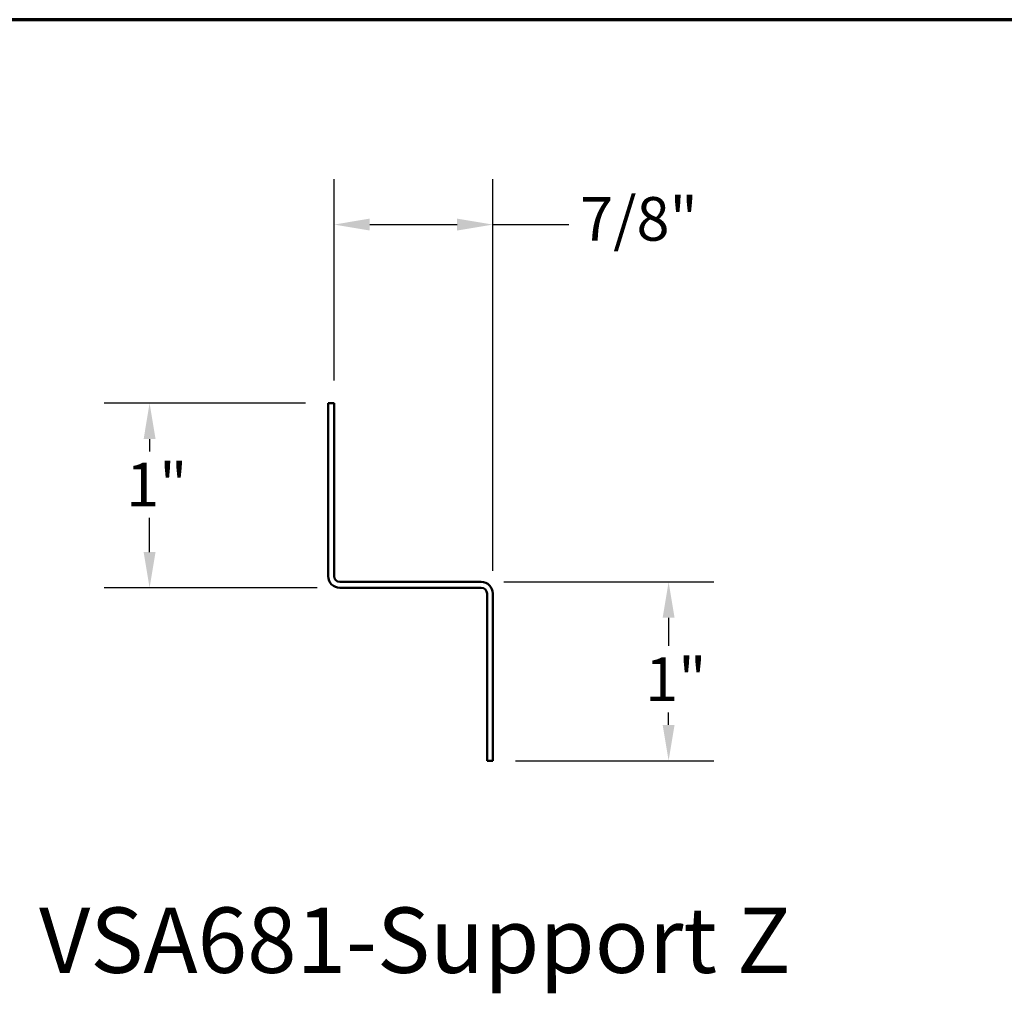
# Model space of a CAD drawing. Units: inches. Extents: x 0.9 to 50.1, y 0.9 to 32.1.
# Drawn here: x 30.6 to 38.7, y 24.1 to 32.1 of the extents above; entities that cross this region are included whole.
import ezdxf

# ---------------------------------------------------------------- set-up
doc = ezdxf.new("R2010")
doc.units = ezdxf.units.IN
doc.header["$LTSCALE"] = 3
doc.header["$MEASUREMENT"] = 0
for name, color, linetype, lineweight in [('Border (ANSI)', 7, 'Continuous', 70), ('Dimension (ANSI)', 7, 'Continuous', 25), ('Symbol (ANSI)', 7, 'Continuous', 25), ('Visible (ANSI)', 7, 'Continuous', 50)]:
    doc.layers.add(name, color=color, linetype=linetype, lineweight=lineweight)
doc.styles.add('Label Text (ANSI)', font='tahoma.ttf')
doc.styles.add('Note Text (ANSI)', font='tahoma.ttf')
doc.dimstyles.new('Architectural (ANSI)', dxfattribs={"dimscale": 3, "dimtxt": 0.12, "dimasz": 0.098425, "dimexe": 0.125, "dimexo": 0.0625, "dimgap": 0.031496, "dimtad": 0, "dimtih": 1, "dimtoh": 1, "dimdec": 4, "dimrnd": 1e-08, "dimzin": 3, "dimdsep": 46, "dimlunit": 4, "dimtxsty": 'Note Text (ANSI)', "dimcen": 0.09, "dimdle": 0.393701, "dimclrd": 256, "dimclre": 256, "dimclrt": 256, "dimadec": 0, "dimazin": 3, "dimtfac": 1, "dimtofl": 0, "dimtmove": 0, "dimatfit": 3, "dimfxl": 1, "dimfrac": 2, "dimtolj": 1, "dimtzin": 12, "dimlwd": -1, "dimlwe": -1, "dimarcsym": 0})

# ---------------------------------------------------------------- blocks, each defined once
blk = doc.blocks.new('Borders ATAS A Border')
at = {"layer": 'Border (ANSI)'}
blk.add_line((16.7, 10.7), (0.3, 10.7), dxfattribs=at)
blk = doc.blocks.new('*D8')
at = {"layer": 'Defpoints', "color": 0, "transparency": 16777216}
for p in [(34.3831, 27.4554), (34.4791, 25.9794), (35.9314, 25.9794)]:
    blk.add_point(p, dxfattribs=at)
at = {"layer": 'Dimension (ANSI)', "transparency": 16777216}
for p, q in [((34.5706, 27.4554), (36.3064, 27.4554)), ((35.9314, 27.1601), (35.9314, 26.9267)), ((35.9314, 26.2746), (35.9314, 26.3765)), ((34.6666, 25.9794), (36.3064, 25.9794))]:
    blk.add_line(p, q, dxfattribs=at)
for points in [[(35.8822, 27.1601), (35.9807, 27.1601), (35.9314, 27.4554)], [(35.8822, 26.2746), (35.9807, 26.2746), (35.9314, 25.9794)]]:
    blk.add_solid(points, dxfattribs=at)
at = {"layer": 'Dimension (ANSI)', "transparency": 16777216, "insert": (35.738, 26.8322), "char_height": 0.36, "attachment_point": 1, "style": 'Note Text (ANSI)'}
blk.add_mtext('\\A1;1"', dxfattribs=at)
blk = doc.blocks.new('*D9')
at = {"layer": 'Defpoints', "color": 0, "transparency": 16777216}
for p in [(33.1186, 28.9314), (31.6422, 27.4074), (33.2146, 27.4074)]:
    blk.add_point(p, dxfattribs=at)
at = {"layer": 'Dimension (ANSI)', "transparency": 16777216}
for p, q in [((32.9311, 28.9314), (31.2672, 28.9314)), ((31.6422, 28.6361), (31.6422, 28.5342)), ((31.6422, 27.7026), (31.6422, 27.984)), ((33.0271, 27.4074), (31.2672, 27.4074))]:
    blk.add_line(p, q, dxfattribs=at)
for points in [[(31.593, 28.6361), (31.6914, 28.6361), (31.6422, 28.9314)], [(31.593, 27.7026), (31.6914, 27.7026), (31.6422, 27.4074)]]:
    blk.add_solid(points, dxfattribs=at)
at = {"layer": 'Dimension (ANSI)', "transparency": 16777216, "insert": (31.4488, 28.4397), "char_height": 0.36, "attachment_point": 1, "style": 'Note Text (ANSI)'}
blk.add_mtext('\\A1;1"', dxfattribs=at)
blk = doc.blocks.new('*D10')
at = {"layer": 'Defpoints', "color": 0, "transparency": 16777216}
for p in [(34.4791, 30.4077), (33.1666, 28.9314), (34.4791, 27.3594)]:
    blk.add_point(p, dxfattribs=at)
at = {"layer": 'Dimension (ANSI)', "transparency": 16777216}
for p, q in [((33.1666, 29.1189), (33.1666, 30.7827)), ((34.4791, 27.5469), (34.4791, 30.7827)), ((33.4618, 30.4077), (34.1838, 30.4077)), ((34.4791, 30.4077), (35.1067, 30.4077))]:
    blk.add_line(p, q, dxfattribs=at)
for points in [[(33.4618, 30.4569), (33.4618, 30.3585), (33.1666, 30.4077)], [(34.1838, 30.4569), (34.1838, 30.3585), (34.4791, 30.4077)]]:
    blk.add_solid(points, dxfattribs=at)
at = {"layer": 'Dimension (ANSI)', "transparency": 16777216, "insert": (35.2011, 30.635), "char_height": 0.36, "attachment_point": 1, "style": 'Note Text (ANSI)'}
blk.add_mtext('\\A1;7/8"', dxfattribs=at)

msp = doc.modelspace()

# ---------------------------------------------------------------- linework, layer by layer
at = {"layer": 'Visible (ANSI)', "color": 1, "true_color": 0xff0000}
for p, q in [((33.11857, 28.93135), (33.16657, 28.93135)), ((33.11857, 28.93135), (33.11857, 27.50335)), ((33.16657, 27.50335), (33.16657, 28.93135)), ((34.38307, 27.45535), (33.21457, 27.45535)), ((33.21457, 27.40735), (34.38307, 27.40735)), ((34.43107, 27.35935), (34.43107, 25.97935)), ((34.47907, 25.97935), (34.47907, 27.35935)), ((34.43107, 25.97935), (34.47907, 25.97935))]:
    msp.add_line(p, q, dxfattribs=at)
for centre, radius, start, end in [((33.21457, 27.50335), 0.096, 180, 270), ((33.21457, 27.50335), 0.048, 180, 270), ((34.38307, 27.35935), 0.096, 0, 90), ((34.38307, 27.35935), 0.048, 0, 90)]:
    msp.add_arc(centre, radius, start, end, dxfattribs=at)

# ---------------------------------------------------------------- block references
at = {"xscale": 3, "yscale": 3, "zscale": 3}
msp.add_blockref('Borders ATAS A Border', (0, 0), dxfattribs=at)

# ---------------------------------------------------------------- texts
at = {"layer": 'Symbol (ANSI)', "insert": (30.72845, 24.05792), "char_height": 0.54, "attachment_point": 7, "line_spacing_factor": 1.883352, "style": 'Label Text (ANSI)'}
msp.add_mtext('VSA681-Support Z', dxfattribs=at)

# ---------------------------------------------------------------- dimensions: what is measured, and where the dimension line sits
at = {"layer": 'Dimension (ANSI)'}
for base, p1, p2, angle, override, picture, middle in [((34.47907, 30.40773), (33.16657, 28.93135), (34.47907, 27.35935), 180, {"dimtih": 0, "dimtoh": 0, "dimdec": 3, "dimlfac": 0.666667, "dimtp": 0, "dimtm": 0, "dimtdec": 2, "dimatfit": 2}, '*D10', (35.63972, 30.40773)), ((31.64219, 27.40735), (33.11857, 28.93135), (33.21457, 27.40735), 90, {"dimdec": 4, "dimlfac": 0.666667, "dimtp": 0, "dimtm": 0, "dimtdec": 2, "dimatfit": 1}, '*D9', (31.64219, 28.25908)), ((35.93145, 25.97935), (34.38307, 27.45535), (34.47907, 25.97935), 270, {"dimdec": 4, "dimlfac": 0.666667, "dimtp": 0, "dimtm": 0, "dimtdec": 2, "dimatfit": 1}, '*D8', (35.93145, 26.65163))]:
    dim = msp.add_linear_dim(base=base, p1=p1, p2=p2, angle=angle, dimstyle='Architectural (ANSI)', override=override, dxfattribs=at)
    dim.commit()
    dim.dimension.update_dxf_attribs({"geometry": picture, "text_midpoint": middle, "dimtype": 160})

doc.saveas('drawing.dxf')
